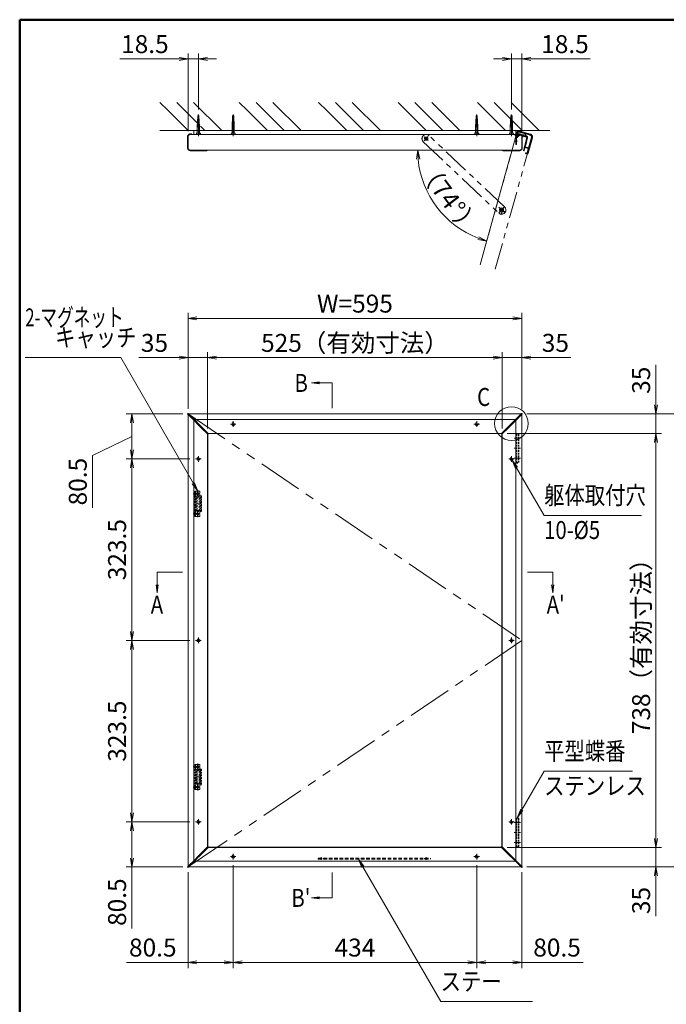
# Model space of a CAD drawing. Extents: x -6060 to -1850, y -4270 to -1290.
# Drawn here: x -5850 to -4698, y -3290 to -1535 of the extents above; entities that cross this region are included whole.
import ezdxf
from ezdxf.enums import TextEntityAlignment as Align

# ---------------------------------------------------------------- set-up
doc = ezdxf.new("R2010")
doc.units = 0
doc.header["$LTSCALE"] = 10
for name, pattern in [('CENTER2', [28.575, 19.05, -3.175, 3.175, -3.175]), ('DASHED2', [9.525, 6.35, -3.175]), ('PHANTOM2', [31.75, 15.875, -3.175, 3.175, -3.175, 3.175, -3.175])]:
    doc.linetypes.add(name, pattern=pattern)
doc.layers.get('0').update_dxf_attribs({"linetype": 'CONTINUOUS'})
for name, color, linetype, lineweight in [('AM_0', 7, 'CONTINUOUS', 20), ('AM_1', 41, 'CONTINUOUS', 50), ('AM_11', 3, 'PHANTOM2', 9), ('AM_2', 121, 'CONTINUOUS', 9), ('AM_3', 6, 'DASHED2', 9), ('AM_5', 3, 'CONTINUOUS', 9), ('AM_6', 2, 'CONTINUOUS', 9), ('AM_7', 4, 'CENTER2', 9), ('AM_8', 1, 'CONTINUOUS', 9)]:
    doc.layers.add(name, color=color, linetype=linetype, lineweight=lineweight)
doc.layers.add('AM_CL', color=1, linetype='CONTINUOUS', lineweight=9, plot=False)
doc.styles.get("Standard").update_dxf_attribs({"font": 'romans.shx', "width": 0.83, "bigfont": 'extfont.shx'})

# ---------------------------------------------------------------- blocks, each defined once
blk = doc.blocks.new('PS_A3')
at = {"layer": 'AM_1'}
for q in [(195, 123.5), (-195, -138.5)]:
    blk.add_line((-195, 123.5), q, dxfattribs=at)
blk = doc.blocks.new('_Open')
at = {"color": 0, "linetype": 'ByBlock', "lineweight": -2}
for p, q in [((-1, 0.17), (0, 0)), ((-1, -0.17), (0, 0)), ((0, 0), (-1, 0))]:
    blk.add_line(p, q, dxfattribs=at)
blk = doc.blocks.new('平型蝶番（RB3163_A）_PV\u300083')
at = {"layer": 'AM_CL', "ltscale": 0.2}
for p, q in [((4.4, 0), (-4.4, 0)), ((0, -4.4), (0, 4.4))]:
    blk.add_line(p, q, dxfattribs=at)
at = {"layer": 'AM_CL'}
for p, q in [((-2.4, 0), (-2.4, -16)), ((0.6, 2.3), (16.1, -2)), ((15.8, -2.7), (2.2, 1.1)), ((3.3, 0.7), (3.5, 1.5)), ((-1.6, -16), (-2.4, -16)), ((-1.6, -1), (-1.6, -16)), ((-1.6, -1.8), (-1.3, -1.4)), ((16.1, -2), (15.8, -2.7))]:
    blk.add_line(p, q, dxfattribs=at)
at = {"layer": 'AM_CL', "ltscale": 0.05}
for p, q in [((7.6, -0.4), (8.6, 0.1)), ((9.5, -3.1), (10.8, 1.6)), ((0.4, -10), (-4.4, -10)), ((-2.4, -8.3), (-1.6, -7.4)), ((-1.6, -12.6), (-2.4, -11.7)), ((11.9, -0.8), (12.6, -1.8))]:
    blk.add_line(p, q, dxfattribs=at)
at = {"layer": 'AM_CL'}
blk.add_circle((0, 0), 1.9, dxfattribs=at)
at = {"layer": 'AM_CL', "ltscale": 0.2}
blk.add_circle((0, 0), 1.5, dxfattribs=at)
at = {"layer": 'AM_CL'}
blk.add_arc((0, 0), 2.4, 228.1897, 180, dxfattribs=at)
blk = doc.blocks.new('扉枠（ZH1020_断面） AMCL')
at = {"layer": 'AM_CL'}
for p, q in [((-27.4, 0.9), (-27.4, -28.1)), ((-26.2, 0.9), (-26.2, -18.6)), ((-3.4, 4.9), (-23.4, 4.9)), ((-15.4, 3.7), (-23.4, 3.7)), ((-17.4, 0.6), (-15.4, 0.6)), ((-15.4, 3.7), (-15.4, 0.6)), ((-3.4, 3.7), (-14.2, 3.7)), ((-14.2, 3.7), (-14.2, 0.9)), ((-14.2, 0.9), (-7.9, 0.9)), ((-7.4, -0.1), (-7.4, 0.4)), ((-0.6, 0), (-0.6, 0.9)), ((0.6, 0), (0.6, 0.9)), ((-20.1, -9.3), (-20.4, -9.6)), ((-20.4, -18.6), (-20.4, -9.6)), ((-20.1, -9.3), (-20.1, -2.1)), ((-18.9, -26.1), (-18.9, -2.1)), ((-17.4, -0.6), (-11.9, -0.6)), ((-10.9, -0.6), (-7.9, -0.6)), ((-26.2, -18.6), (-20.4, -18.6)), ((-26.2, -20.1), (-26.2, -28.1)), ((-26.2, -20.1), (-20.1, -20.1)), ((-23.9, -28.9), (-25.4, -28.9)), ((-24.4, -30.1), (-25.4, -30.1)), ((-23.9, -28.9), (-23.9, -29.6)), ((-20.1, -20.1), (-20.1, -25.6)), ((-18.9, -26.1), (-19.6, -26.1))]:
    blk.add_line(p, q, dxfattribs=at)
for centre, radius, start, end in [((-23.4, 0.9), 4, 90, 180), ((-23.4, 0.9), 2.8, 90, 180), ((-17.4, -2.1), 2.7, 90, 180), ((-7.9, 0.4), 0.5, 0, 90), ((-3.4, 0.9), 4, 0, 90), ((-3.4, 0.9), 2.8, 0, 90), ((-17.4, -2.1), 1.5, 90, 180), ((-11.4, -0.8), 0.5, 23.5782, 156.4218), ((-7.9, -0.1), 0.5, 270, 0), ((0, 0), 0.6, 180, 0), ((-25.4, -28.1), 2, 180, 270), ((-25.4, -28.1), 0.8, 180, 270), ((-24.4, -29.6), 0.5, 270, 0), ((-19.6, -25.6), 0.5, 180, 270)]:
    blk.add_arc(centre, radius, start, end, dxfattribs=at)
blk = doc.blocks.new('ﾏｸﾞﾈｯﾄｷｬｯﾁ（RB3161_A）_FV')
at = {"layer": 'AM_3', "ltscale": 0.05}
for p, q in [((0, -45), (0, 0)), ((8.5, 0), (0, 0)), ((1.5, -8.5), (1.5, 0)), ((1.5, -2.5), (0, -2.5)), ((1.5, -6.5), (0, -6.5)), ((0, -8.5), (12, -8.5)), ((1.5, -10), (10.5, -10)), ((1.5, -35), (1.5, -10)), ((2.3, -10.5), (4.25, -10.5)), ((2.3, -34.5), (2.3, -10.5)), ((4.25, -10.5), (4.25, -34.5)), ((4.25, -10.75), (7.75, -10.75)), ((7.75, -34.5), (7.75, -10.5)), ((7.75, -10.5), (9.7, -10.5)), ((9, -8.5), (9, -0.5)), ((9.7, -10.5), (9.7, -34.5)), ((10.5, -10), (10.5, -35)), ((12, -8.5), (12, -36.5)), ((1.5, -18), (2.3, -18)), ((1.5, -19.75), (2.3, -19.75)), ((1.5, -25.25), (2.3, -25.25)), ((1.5, -27), (2.3, -27)), ((10.5, -35), (1.5, -35)), ((4.25, -34.5), (2.3, -34.5)), ((4.25, -34.25), (7.75, -34.25)), ((9.7, -34.5), (7.75, -34.5)), ((9.7, -18), (10.5, -18)), ((9.7, -19.75), (10.5, -19.75)), ((9.7, -25.25), (10.5, -25.25)), ((9.7, -27), (10.5, -27)), ((12, -36.5), (0, -36.5)), ((1.5, -38.5), (0, -38.5)), ((1.5, -42.5), (0, -42.5)), ((0, -45), (8.5, -45)), ((1.5, -45), (1.5, -36.5)), ((9, -44.5), (9, -36.5))]:
    blk.add_line(p, q, dxfattribs=at)
for centre in [(5, -4.5), (5, -4.5), (5, -40.5)]:
    blk.add_circle(centre, 2, dxfattribs=at)
for centre, start, end in [((8.5, -0.5), 0, 90), ((8.5, -44.5), 270, 0)]:
    blk.add_arc(centre, 0.5, start, end, dxfattribs=at)
at = {"layer": 'AM_7', "linetype": 'CENTER2', "ltscale": 0.015}
for p, q in [((1, -4.5), (9, -4.5)), ((5, -8.5), (5, -0.5)), ((1, -40.5), (9, -40.5)), ((5, -44.5), (5, -36.5))]:
    blk.add_line(p, q, dxfattribs=at)
blk = doc.blocks.new('ｽﾃｰ（RB3166_A）L200')
at = {"layer": 'AM_3', "color": 5, "ltscale": 0.1}
for p, q in [((-200, 2), (0, 2)), ((-200, 0), (-200, 2)), ((-200, 0), (0, 0)), ((-198, 0), (-198, 2)), ((-191, 0), (-191, 2)), ((-10.25, 0), (-10.25, 2)), ((-4.75, 0), (-4.75, 2)), ((0, 0), (0, 2))]:
    blk.add_line(p, q, dxfattribs=at)
at = {"layer": 'AM_7', "linetype": 'CENTER2', "ltscale": 0.01}
for p, q in [((-194.5, 3.5), (-194.5, -1.5)), ((-7.5, 3.5), (-7.5, -1.5))]:
    blk.add_line(p, q, dxfattribs=at)

msp = doc.modelspace()

# ---------------------------------------------------------------- linework, layer by layer
at = {"layer": 'AM_0', "linetype": 'Continuous'}
for p, q in [((-5533.6, -1726.6), (-5532.6, -1706.8)), ((-5533.2, -1719.3), (-5529.9, -1718.6)), ((-5533.1, -1717.5), (-5530, -1716.8)), ((-5533, -1715.7), (-5530.1, -1715)), ((-5532.9, -1713.9), (-5530.1, -1713.3)), ((-5532.8, -1712), (-5530.2, -1711.5)), ((-5532.7, -1708.4), (-5530.4, -1707.9)), ((-5532.7, -1710.2), (-5530.3, -1709.7)), ((-5532.6, -1706.8), (-5531.5, -1705)), ((-5530.5, -1706.8), (-5531.5, -1705)), ((-5529.5, -1725.7), (-5530.5, -1706.8)), ((-4975.6, -1726.6), (-4974.6, -1706.8)), ((-4975.2, -1719.3), (-4971.9, -1718.6)), ((-4975.1, -1717.5), (-4972, -1716.8)), ((-4975, -1715.7), (-4972.1, -1715)), ((-4974.9, -1713.9), (-4972.1, -1713.3)), ((-4974.8, -1712), (-4972.2, -1711.5)), ((-4974.7, -1708.4), (-4972.4, -1707.9)), ((-4974.7, -1710.2), (-4972.3, -1709.7)), ((-4974.6, -1706.8), (-4973.5, -1705)), ((-4972.5, -1706.8), (-4973.5, -1705)), ((-4971.5, -1725.7), (-4972.5, -1706.8)), ((-5533.6, -1726.6), (-5529.5, -1725.7)), ((-5533.6, -1732.5), (-5533.6, -1726.6)), ((-5533.5, -1724.8), (-5529.6, -1723.9)), ((-5533.4, -1723), (-5529.7, -1722.2)), ((-5533.3, -1721.1), (-5529.8, -1720.4)), ((-5529.5, -1732.5), (-5529.5, -1725.7)), ((-4975.6, -1726.6), (-4971.5, -1725.7)), ((-4975.6, -1732.5), (-4975.6, -1726.6)), ((-4975.5, -1724.8), (-4971.6, -1723.9)), ((-4975.4, -1723), (-4971.7, -1722.2)), ((-4975.3, -1721.1), (-4971.8, -1720.4)), ((-4971.5, -1732.5), (-4971.5, -1725.7))]:
    msp.add_line(p, q, dxfattribs=at)
at = {"layer": 'AM_0', "color": 40, "linetype": 'Continuous'}
for p, q in [((-5471.6, -1726.6), (-5470.6, -1706.8)), ((-5471.2, -1719.3), (-5467.9, -1718.6)), ((-5471.1, -1717.5), (-5468, -1716.8)), ((-5471, -1715.7), (-5468.1, -1715)), ((-5470.9, -1713.9), (-5468.1, -1713.3)), ((-5470.8, -1712), (-5468.2, -1711.5)), ((-5470.7, -1708.4), (-5468.4, -1707.9)), ((-5470.7, -1710.2), (-5468.3, -1709.7)), ((-5470.6, -1706.8), (-5469.5, -1705)), ((-5468.5, -1706.8), (-5469.5, -1705)), ((-5467.5, -1725.7), (-5468.5, -1706.8)), ((-5037.6, -1726.6), (-5036.6, -1706.8)), ((-5037.2, -1719.3), (-5033.9, -1718.6)), ((-5037.1, -1717.5), (-5034, -1716.8)), ((-5037, -1715.7), (-5034.1, -1715)), ((-5036.9, -1713.9), (-5034.1, -1713.3)), ((-5036.8, -1712), (-5034.2, -1711.5)), ((-5036.7, -1708.4), (-5034.4, -1707.9)), ((-5036.7, -1710.2), (-5034.3, -1709.7)), ((-5036.6, -1706.8), (-5035.5, -1705)), ((-5034.5, -1706.8), (-5035.5, -1705)), ((-5033.5, -1725.7), (-5034.5, -1706.8)), ((-5471.6, -1726.6), (-5467.5, -1725.7)), ((-5471.6, -1732.5), (-5471.6, -1726.6)), ((-5471.5, -1724.8), (-5467.6, -1723.9)), ((-5471.4, -1723), (-5467.7, -1722.2)), ((-5471.3, -1721.1), (-5467.8, -1720.4)), ((-5467.5, -1732.5), (-5467.5, -1725.7)), ((-5037.6, -1726.6), (-5033.5, -1725.7)), ((-5037.6, -1732.5), (-5037.6, -1726.6)), ((-5037.5, -1724.8), (-5033.6, -1723.9)), ((-5037.4, -1723), (-5033.7, -1722.2)), ((-5037.3, -1721.1), (-5033.8, -1720.4)), ((-5033.5, -1732.5), (-5033.5, -1725.7))]:
    msp.add_line(p, q, dxfattribs=at)
at = {"layer": 'AM_0'}
for p, q in [((-4965.5, -1732.5), (-5539.5, -1732.5)), ((-5539.5, -1739.5), (-5539.5, -1732.5)), ((-4965.5, -1739.5), (-4965.5, -1732.5)), ((-5550, -1743.5), (-5550, -1763.5)), ((-5546, -1739.5), (-4959, -1739.5)), ((-5545.1, -1739.5), (-5546, -1739.5)), ((-4959.9, -1739.5), (-4959, -1739.5)), ((-4955, -1743.5), (-4955, -1763.5)), ((-5546, -1767.5), (-5517, -1767.5)), ((-5517, -1767.5), (-4959, -1767.5)), ((-5550, -2238.6), (-5550, -3044.5)), ((-5549, -2237.5), (-4956.1, -2237.5)), ((-4955, -2238.6), (-4955, -3044.5)), ((-5515, -2273.6), (-5515, -3009.5)), ((-5514, -2272.5), (-4991.1, -2272.5)), ((-4990, -2273.6), (-4990, -3009.5)), ((-5514, -3010.5), (-4991.1, -3010.5)), ((-5549, -3045.5), (-4956.1, -3045.5))]:
    msp.add_line(p, q, dxfattribs=at)
at = {"layer": 'AM_0', "color": 2}
for p, q in [((-5550.7, -1763.5), (-5550.7, -1743.5)), ((-5544.4, -1738.5), (-5545.5, -1738.5)), ((-5543.5, -1739.3), (-5543.5, -1739.5)), ((-4961.6, -1739.3), (-4961.6, -1739.5)), ((-4960.7, -1738.5), (-4959.5, -1738.5)), ((-4954.3, -1763.5), (-4954.3, -1743.5)), ((-5545.5, -1768.5), (-5517, -1768.5)), ((-4959.5, -1768.5), (-4988, -1768.5)), ((-5544.6, -2244.1), (-5525.1, -2263.6)), ((-5543.5, -2243), (-5524, -2262.5)), ((-4961.6, -2243), (-4981.1, -2262.5)), ((-4960.5, -2244.1), (-4980, -2263.6)), ((-5525.1, -2263.6), (-5515.1, -2273.5)), ((-5524, -2262.5), (-5514, -2272.5)), ((-4981.1, -2262.5), (-4991, -2272.5)), ((-4980, -2263.6), (-4990, -2273.5)), ((-5525.1, -3019.5), (-5515.1, -3009.5)), ((-5524, -3020.5), (-5514, -3010.6)), ((-4981.1, -3020.5), (-4991, -3010.6)), ((-4980, -3019.5), (-4990, -3009.5)), ((-5544.6, -3039), (-5525.1, -3019.5)), ((-5543.5, -3040), (-5524, -3020.5)), ((-4961.6, -3040), (-4981.1, -3020.5)), ((-4960.5, -3039), (-4980, -3019.5))]:
    msp.add_line(p, q, dxfattribs=at)
at = {"layer": 'AM_0'}
for centre, start, end in [((-5546, -1743.5), 90, 180), ((-4959, -1743.5), 0, 90), ((-5546, -1763.5), 180, 270), ((-4959, -1763.5), 270, 0)]:
    msp.add_arc(centre, 4, start, end, dxfattribs=at)
at = {"layer": 'AM_0', "color": 2}
for centre, radius, start, end in [((-5544.5, -1739.3), 1.03, 359.9208, 13.9139), ((-4960.5, -1739.3), 1.03, 166.0861, 180.0792), ((-5550, -2237.6), 0.75, 135, 225), ((-5550, -2237.6), 0.75, 45, 135), ((-4955.1, -2237.6), 0.75, 45, 135), ((-4955.1, -2237.6), 0.75, 315, 45), ((-5514.6, -2273), 0.75, 225, 315), ((-5514.6, -2273), 0.75, 315, 45), ((-4990.5, -2273), 0.75, 135, 225), ((-4990.5, -2273), 0.75, 225, 315), ((-5514.6, -3010), 0.75, 45, 135), ((-5514.6, -3010), 0.75, 315, 45), ((-4990.5, -3010), 0.75, 135, 225), ((-4990.5, -3010), 0.75, 45, 135), ((-5550, -3045.5), 0.75, 135, 225), ((-5550, -3045.5), 0.75, 225, 315), ((-4955.1, -3045.5), 0.75, 225, 315), ((-4955.1, -3045.5), 0.75, 315, 45)]:
    msp.add_arc(centre, radius, start, end, dxfattribs=at)
for points, knots in [([(-5550.7, -1743.5), (-5550.7, -1743.5), (-5550.7, -1743.3), (-5550.7, -1743.1), (-5550.7, -1742.7), (-5550.6, -1742.3), (-5550.5, -1742), (-5550.4, -1741.7), (-5550.2, -1741.4), (-5550, -1741), (-5549.8, -1740.7), (-5549.6, -1740.4), (-5549.3, -1740.1), (-5549.1, -1739.8), (-5548.7, -1739.6), (-5548.4, -1739.3), (-5548, -1739.1), (-5547.7, -1739), (-5547.3, -1738.8), (-5546.8, -1738.7), (-5546.4, -1738.6), (-5546, -1738.5), (-5545.7, -1738.5), (-5545.6, -1738.5), (-5545.6, -1738.5)], [0, 0, 0, 0, 0.006635, 0.049734, 0.089332, 0.126489, 0.166322, 0.202993, 0.245381, 0.288771, 0.333519, 0.37985, 0.427933, 0.47785, 0.529583, 0.583507, 0.639534, 0.696809, 0.75541, 0.815337, 0.87683, 0.937121, 0.997499, 1, 1, 1, 1]), ([(-5543.5, -1739), (-5543.6, -1738.9), (-5543.6, -1738.9), (-5543.7, -1738.7), (-5543.8, -1738.7), (-5544, -1738.6), (-5544.2, -1738.5), (-5544.4, -1738.5)], [0, 0, 0, 0, 0.25, 0.25, 0.5, 0.5, 1, 1, 1, 1]), ([(-4961.5, -1739), (-4961.5, -1738.9), (-4961.5, -1738.9), (-4961.3, -1738.7), (-4961.3, -1738.7), (-4961, -1738.6), (-4960.9, -1738.5), (-4960.7, -1738.5)], [0, 0, 0, 0, 0.25, 0.25, 0.5, 0.5, 1, 1, 1, 1]), ([(-4954.3, -1743.5), (-4954.3, -1743.5), (-4954.3, -1743.3), (-4954.3, -1743.1), (-4954.4, -1742.7), (-4954.5, -1742.3), (-4954.6, -1742), (-4954.7, -1741.7), (-4954.8, -1741.4), (-4955, -1741), (-4955.2, -1740.7), (-4955.5, -1740.4), (-4955.7, -1740.1), (-4956, -1739.8), (-4956.3, -1739.6), (-4956.7, -1739.3), (-4957, -1739.1), (-4957.4, -1739), (-4957.8, -1738.8), (-4958.2, -1738.7), (-4958.6, -1738.6), (-4959.1, -1738.5), (-4959.4, -1738.5), (-4959.5, -1738.5), (-4959.5, -1738.5)], [0, 0, 0, 0, 0.006635, 0.049734, 0.089332, 0.126489, 0.166322, 0.202993, 0.245381, 0.288771, 0.333519, 0.37985, 0.427933, 0.47785, 0.529583, 0.583507, 0.639534, 0.696809, 0.75541, 0.815337, 0.87683, 0.937121, 0.997499, 1, 1, 1, 1]), ([(-5545.6, -1768.5), (-5545.7, -1768.5), (-5545.8, -1768.5), (-5546.1, -1768.5), (-5546.5, -1768.4), (-5546.9, -1768.3), (-5547.3, -1768.2), (-5547.7, -1768.1), (-5548.1, -1767.9), (-5548.5, -1767.6), (-5548.9, -1767.4), (-5549.2, -1767.1), (-5549.5, -1766.8), (-5549.7, -1766.5), (-5550, -1766.1), (-5550.2, -1765.8), (-5550.4, -1765.4), (-5550.5, -1765.1), (-5550.6, -1764.7), (-5550.7, -1764.4), (-5550.7, -1764.1), (-5550.7, -1763.8), (-5550.7, -1763.6), (-5550.7, -1763.5)], [0, 0, 0, 0, 0.016401, 0.074787, 0.130852, 0.186284, 0.244897, 0.307521, 0.368222, 0.426981, 0.483962, 0.539392, 0.593534, 0.640484, 0.690824, 0.73923, 0.785641, 0.830347, 0.867671, 0.903616, 0.940018, 0.979627, 1, 1, 1, 1]), ([(-5514.6, -1767.5), (-5514.7, -1767.5), (-5514.7, -1767.6), (-5514.9, -1767.8), (-5515.2, -1768), (-5515.4, -1768.1), (-5515.7, -1768.3), (-5516.1, -1768.4), (-5516.4, -1768.5), (-5516.7, -1768.5), (-5516.9, -1768.5), (-5517, -1768.5), (-5517, -1768.5)], [0.4186277, 0.4186277, 0.4186277, 0.4186277, 0.4297873, 0.49331, 0.5597122, 0.6299644, 0.7036306, 0.7786676, 0.855354, 0.9212706, 0.9879141, 1, 1, 1, 1]), ([(-4990.4, -1767.5), (-4990.4, -1767.5), (-4990.3, -1767.6), (-4990.1, -1767.8), (-4989.9, -1768), (-4989.6, -1768.1), (-4989.3, -1768.3), (-4989, -1768.4), (-4988.7, -1768.5), (-4988.4, -1768.5), (-4988.2, -1768.5), (-4988.1, -1768.5), (-4988, -1768.5)], [0.4186277, 0.4186277, 0.4186277, 0.4186277, 0.4297873, 0.49331, 0.5597122, 0.6299644, 0.7036306, 0.7786676, 0.855354, 0.9212706, 0.9879141, 1, 1, 1, 1]), ([(-4959.4, -1768.5), (-4959.4, -1768.5), (-4959.2, -1768.5), (-4958.9, -1768.5), (-4958.5, -1768.4), (-4958.1, -1768.3), (-4957.7, -1768.2), (-4957.3, -1768.1), (-4956.9, -1767.9), (-4956.6, -1767.6), (-4956.2, -1767.4), (-4955.9, -1767.1), (-4955.6, -1766.8), (-4955.3, -1766.5), (-4955.1, -1766.1), (-4954.9, -1765.8), (-4954.7, -1765.4), (-4954.6, -1765.1), (-4954.5, -1764.7), (-4954.4, -1764.4), (-4954.3, -1764.1), (-4954.3, -1763.8), (-4954.3, -1763.6), (-4954.3, -1763.5)], [0, 0, 0, 0, 0.016401, 0.074787, 0.130852, 0.186284, 0.244897, 0.307521, 0.368222, 0.426981, 0.483962, 0.539392, 0.593534, 0.640484, 0.690824, 0.73923, 0.785641, 0.830347, 0.867671, 0.903616, 0.940018, 0.979627, 1, 1, 1, 1]), ([(-5544.6, -2244.1), (-5544.9, -2243.7), (-5545.3, -2243.3), (-5545.8, -2242.8), (-5546.1, -2242.5), (-5546.2, -2242.4), (-5546.7, -2241.9), (-5547, -2241.6), (-5547.5, -2241.2), (-5547.6, -2241), (-5547.9, -2240.7), (-5548.1, -2240.6), (-5548.5, -2240.1), (-5548.8, -2239.8), (-5549.2, -2239.4), (-5549.3, -2239.3), (-5549.5, -2239.1), (-5549.7, -2238.9), (-5550, -2238.6), (-5550.2, -2238.4), (-5550.4, -2238.2), (-5550.4, -2238.2), (-5550.5, -2238.1), (-5550.5, -2238.1), (-5550.5, -2238.1)], [0, 0, 0, 0, 0.125, 0.1875, 0.1875, 0.25, 0.25, 0.375, 0.375, 0.4375, 0.4375, 0.5, 0.5, 0.625, 0.625, 0.6875, 0.6875, 0.75, 0.75, 0.875, 0.875, 0.9375, 0.9375, 1, 1, 1, 1]), ([(-5549.5, -2237), (-5549.5, -2237), (-5549.4, -2237), (-5549.4, -2237.1), (-5549.3, -2237.2), (-5549.1, -2237.4), (-5548.9, -2237.6), (-5548.6, -2237.9), (-5548.5, -2238), (-5548.2, -2238.2), (-5548.1, -2238.4), (-5547.7, -2238.8), (-5547.4, -2239), (-5546.9, -2239.6), (-5546.6, -2239.9), (-5546, -2240.5), (-5545.7, -2240.8), (-5545.2, -2241.3), (-5545, -2241.4), (-5544.7, -2241.8), (-5544.3, -2242.2), (-5543.8, -2242.7), (-5543.5, -2243)], [0, 0, 0, 0, 0.0625, 0.0625, 0.125, 0.125, 0.25, 0.25, 0.3125, 0.3125, 0.375, 0.375, 0.5, 0.5, 0.625, 0.625, 0.75, 0.75, 0.8125, 0.8125, 0.875, 1, 1, 1, 1]), ([(-4955.6, -2237), (-4955.6, -2237), (-4955.6, -2237), (-4955.7, -2237.1), (-4955.7, -2237.2), (-4955.9, -2237.4), (-4956.1, -2237.6), (-4956.5, -2237.9), (-4956.6, -2238), (-4956.8, -2238.2), (-4956.9, -2238.4), (-4957.3, -2238.8), (-4957.6, -2239), (-4958.2, -2239.6), (-4958.5, -2239.9), (-4959.1, -2240.5), (-4959.4, -2240.8), (-4959.9, -2241.3), (-4960, -2241.4), (-4960.3, -2241.8), (-4960.8, -2242.2), (-4961.3, -2242.7), (-4961.6, -2243)], [0, 0, 0, 0, 0.0625, 0.0625, 0.125, 0.125, 0.25, 0.25, 0.3125, 0.3125, 0.375, 0.375, 0.5, 0.5, 0.625, 0.625, 0.75, 0.75, 0.8125, 0.8125, 0.875, 1, 1, 1, 1]), ([(-4960.5, -2244.1), (-4960.2, -2243.7), (-4959.7, -2243.3), (-4959.3, -2242.8), (-4959, -2242.5), (-4958.8, -2242.4), (-4958.4, -2241.9), (-4958.1, -2241.6), (-4957.6, -2241.2), (-4957.5, -2241), (-4957.2, -2240.7), (-4957, -2240.6), (-4956.6, -2240.1), (-4956.3, -2239.8), (-4955.9, -2239.4), (-4955.8, -2239.3), (-4955.5, -2239.1), (-4955.4, -2238.9), (-4955.1, -2238.6), (-4954.9, -2238.4), (-4954.7, -2238.2), (-4954.6, -2238.2), (-4954.6, -2238.1), (-4954.5, -2238.1), (-4954.5, -2238.1)], [0, 0, 0, 0, 0.125, 0.1875, 0.1875, 0.25, 0.25, 0.375, 0.375, 0.4375, 0.4375, 0.5, 0.5, 0.625, 0.625, 0.6875, 0.6875, 0.75, 0.75, 0.875, 0.875, 0.9375, 0.9375, 1, 1, 1, 1]), ([(-5544.6, -3039), (-5544.9, -3039.3), (-5545.3, -3039.8), (-5545.8, -3040.2), (-5546.1, -3040.5), (-5546.2, -3040.7), (-5546.7, -3041.1), (-5547, -3041.4), (-5547.5, -3041.9), (-5547.6, -3042), (-5547.9, -3042.3), (-5548.1, -3042.5), (-5548.5, -3042.9), (-5548.8, -3043.2), (-5549.2, -3043.6), (-5549.3, -3043.7), (-5549.5, -3044), (-5549.7, -3044.1), (-5550, -3044.4), (-5550.2, -3044.6), (-5550.4, -3044.8), (-5550.4, -3044.9), (-5550.5, -3044.9), (-5550.5, -3045), (-5550.5, -3045)], [0, 0, 0, 0, 0.125, 0.1875, 0.1875, 0.25, 0.25, 0.375, 0.375, 0.4375, 0.4375, 0.5, 0.5, 0.625, 0.625, 0.6875, 0.6875, 0.75, 0.75, 0.875, 0.875, 0.9375, 0.9375, 1, 1, 1, 1]), ([(-5549.5, -3046), (-5549.5, -3046), (-5549.4, -3046), (-5549.4, -3045.9), (-5549.3, -3045.9), (-5549.1, -3045.7), (-5548.9, -3045.5), (-5548.6, -3045.2), (-5548.5, -3045), (-5548.2, -3044.8), (-5548.1, -3044.7), (-5547.7, -3044.3), (-5547.4, -3044), (-5546.9, -3043.4), (-5546.6, -3043.1), (-5546, -3042.5), (-5545.7, -3042.2), (-5545.2, -3041.7), (-5545, -3041.6), (-5544.7, -3041.3), (-5544.3, -3040.8), (-5543.8, -3040.4), (-5543.5, -3040)], [0, 0, 0, 0, 0.0625, 0.0625, 0.125, 0.125, 0.25, 0.25, 0.3125, 0.3125, 0.375, 0.375, 0.5, 0.5, 0.625, 0.625, 0.75, 0.75, 0.8125, 0.8125, 0.875, 1, 1, 1, 1]), ([(-4955.6, -3046), (-4955.6, -3046), (-4955.6, -3046), (-4955.7, -3045.9), (-4955.7, -3045.9), (-4955.9, -3045.7), (-4956.1, -3045.5), (-4956.5, -3045.2), (-4956.6, -3045), (-4956.8, -3044.8), (-4956.9, -3044.7), (-4957.3, -3044.3), (-4957.6, -3044), (-4958.2, -3043.4), (-4958.5, -3043.1), (-4959.1, -3042.5), (-4959.4, -3042.2), (-4959.9, -3041.7), (-4960, -3041.6), (-4960.3, -3041.3), (-4960.8, -3040.8), (-4961.3, -3040.4), (-4961.6, -3040)], [0, 0, 0, 0, 0.0625, 0.0625, 0.125, 0.125, 0.25, 0.25, 0.3125, 0.3125, 0.375, 0.375, 0.5, 0.5, 0.625, 0.625, 0.75, 0.75, 0.8125, 0.8125, 0.875, 1, 1, 1, 1]), ([(-4960.5, -3039), (-4960.2, -3039.3), (-4959.7, -3039.8), (-4959.3, -3040.2), (-4959, -3040.5), (-4958.8, -3040.7), (-4958.4, -3041.1), (-4958.1, -3041.4), (-4957.6, -3041.9), (-4957.5, -3042), (-4957.2, -3042.3), (-4957, -3042.5), (-4956.6, -3042.9), (-4956.3, -3043.2), (-4955.9, -3043.6), (-4955.8, -3043.7), (-4955.5, -3044), (-4955.4, -3044.1), (-4955.1, -3044.4), (-4954.9, -3044.6), (-4954.7, -3044.8), (-4954.6, -3044.9), (-4954.6, -3044.9), (-4954.5, -3045), (-4954.5, -3045)], [0, 0, 0, 0, 0.125, 0.1875, 0.1875, 0.25, 0.25, 0.375, 0.375, 0.4375, 0.4375, 0.5, 0.5, 0.625, 0.625, 0.6875, 0.6875, 0.75, 0.75, 0.875, 0.875, 0.9375, 0.9375, 1, 1, 1, 1])]:
    msp.add_open_spline(points, degree=3, knots=knots, dxfattribs=at)
at = {"layer": 'AM_11', "ltscale": 0.3}
for p, q in [((-5029.5, -1972.2), (-4963.9, -1737.1)), ((-4965.3, -1738.4), (-4965, -1737.3)), ((-4964.1, -1738), (-4963.9, -1737.1)), ((-4959, -1734.4), (-4939.7, -1739.7)), ((-4939.5, -1739), (-4958.8, -1733.7)), ((-5130.7, -1752.5), (-4996.3, -1879.6)), ((-5121.9, -1750.5), (-5129.2, -1743.6)), ((-5129, -1750.7), (-5122.1, -1743.4)), ((-4986, -1868.7), (-5120.4, -1741.6)), ((-5002.6, -1979.8), (-4936.9, -1744.7)), ((-4964.8, -1739.5), (-4964.6, -1739.6)), ((-4936.1, -1745.4), (-4943.7, -1772.9)), ((-4986.1, -1879), (-4996.2, -1869.4)), ((-4996, -1879.2), (-4986.3, -1869.1))]:
    msp.add_line(p, q, dxfattribs=at)
at = {"layer": 'AM_11', "ltscale": 0.5}
for p, q in [((-5550, -2237.5), (-4955, -2641.5)), ((-4955, -2641.5), (-5550, -3045.5))]:
    msp.add_line(p, q, dxfattribs=at)
at = {"layer": 'AM_11', "ltscale": 0.3}
for centre, radius in [((-5125.5, -1747), 2.75), ((-4991.1, -1874.2), 3.5)]:
    msp.add_circle(centre, radius, dxfattribs=at)
for centre, radius, start, end in [((-4960, -1738.2), 4, 74.3992, 164.3992), ((-5125.5, -1747), 7.5, 46.5868, 226.5868), ((-4964.5, -1738.5), 1.03, 240.4853, 254.4784), ((-4940.8, -1743.6), 4, 344.3992, 74.3992), ((-4991.1, -1874.2), 7.5, 226.5868, 46.5868)]:
    msp.add_arc(centre, radius, start, end, dxfattribs=at)
for points, knots in [([(-4958.8, -1733.7), (-4958.8, -1733.7), (-4958.9, -1733.6), (-4959.2, -1733.6), (-4959.6, -1733.5), (-4959.9, -1733.5), (-4960.3, -1733.5), (-4960.6, -1733.5), (-4961, -1733.6), (-4961.4, -1733.7), (-4961.7, -1733.8), (-4962.1, -1733.9), (-4962.4, -1734.1), (-4962.8, -1734.3), (-4963.1, -1734.5), (-4963.4, -1734.8), (-4963.7, -1735.1), (-4964, -1735.4), (-4964.2, -1735.8), (-4964.5, -1736.1), (-4964.7, -1736.5), (-4964.8, -1736.9), (-4964.9, -1737.2), (-4965, -1737.3), (-4965, -1737.3)], [0, 0, 0, 0, 0.006635, 0.049734, 0.089332, 0.126489, 0.166322, 0.202993, 0.245381, 0.288771, 0.333519, 0.37985, 0.427933, 0.47785, 0.529583, 0.583507, 0.639534, 0.696809, 0.75541, 0.815337, 0.87683, 0.937121, 0.997499, 1, 1, 1, 1]), ([(-4965, -1739.4), (-4965.1, -1739.4), (-4965.2, -1739.3), (-4965.3, -1739.1), (-4965.3, -1739.1), (-4965.3, -1738.8), (-4965.3, -1738.6), (-4965.3, -1738.4)], [0, 0, 0, 0, 0.25, 0.25, 0.5, 0.5, 1, 1, 1, 1]), ([(-4936.1, -1745.3), (-4936.1, -1745.3), (-4936, -1745.1), (-4936, -1744.8), (-4935.9, -1744.4), (-4935.9, -1744), (-4935.9, -1743.6), (-4935.9, -1743.2), (-4936, -1742.7), (-4936.1, -1742.3), (-4936.3, -1741.9), (-4936.5, -1741.5), (-4936.7, -1741.1), (-4936.9, -1740.8), (-4937.2, -1740.5), (-4937.5, -1740.2), (-4937.8, -1739.9), (-4938.1, -1739.7), (-4938.4, -1739.5), (-4938.7, -1739.4), (-4939, -1739.2), (-4939.3, -1739.1), (-4939.4, -1739.1), (-4939.5, -1739)], [0, 0, 0, 0, 0.016401, 0.074787, 0.130852, 0.186284, 0.244897, 0.307521, 0.368222, 0.426981, 0.483962, 0.539392, 0.593534, 0.640484, 0.690824, 0.73923, 0.785641, 0.830347, 0.867671, 0.903616, 0.940018, 0.979627, 1, 1, 1, 1]), ([(-4945.4, -1774.9), (-4945.3, -1774.9), (-4945.2, -1774.8), (-4945, -1774.7), (-4944.8, -1774.5), (-4944.6, -1774.3), (-4944.3, -1774), (-4944.1, -1773.8), (-4944, -1773.5), (-4943.9, -1773.2), (-4943.8, -1773), (-4943.8, -1772.9), (-4943.7, -1772.9)], [0.4186277, 0.4186277, 0.4186277, 0.4186277, 0.4297873, 0.49331, 0.5597122, 0.6299644, 0.7036306, 0.7786676, 0.855354, 0.9212706, 0.9879141, 1, 1, 1, 1])]:
    msp.add_open_spline(points, degree=3, knots=knots, dxfattribs=at)
at = {"layer": 'AM_2'}
for p, q in [((-4905, -1732.5), (-5600, -1732.5)), ((-5293.2, -2227.5), (-5293.2, -2182.5)), ((-5560, -2519.9), (-5605, -2519.9)), ((-4945, -2519.9), (-4900, -2519.9)), ((-5293.2, -3055.5), (-5293.2, -3100.5))]:
    msp.add_line(p, q, dxfattribs=at)
msp.add_circle((-4973.5, -2255), 30, dxfattribs=at)
at = {"layer": 'AM_3', "ltscale": 0.5}
for p, q in [((-5533.1, -1726.5), (-5532.1, -1705.9)), ((-5529.9, -1725.8), (-5531, -1705.9)), ((-4975.1, -1726.5), (-4974.1, -1705.9)), ((-4971.9, -1725.8), (-4973, -1705.9)), ((-4990.5, -2273), (-4965.5, -2248))]:
    msp.add_line(p, q, dxfattribs=at)
at = {"layer": 'AM_3', "color": 40, "ltscale": 0.5}
for p, q in [((-5471.1, -1726.5), (-5470.1, -1705.9)), ((-5467.9, -1725.8), (-5469, -1705.9)), ((-5037.1, -1726.5), (-5036.1, -1705.9)), ((-5033.9, -1725.8), (-5035, -1705.9))]:
    msp.add_line(p, q, dxfattribs=at)
at = {"layer": 'AM_3', "ltscale": 0.05}
for p, q in [((-4965.4, -2324.5), (-4965.4, -2273.5)), ((-4960.6, -2273.5), (-4965.4, -2273.5)), ((-4964.6, -2324.5), (-4964.6, -2273.5)), ((-4961.4, -2324.5), (-4961.4, -2273.5)), ((-4960.6, -2324.5), (-4960.6, -2273.5)), ((-4965.4, -2324.5), (-4960.6, -2324.5)), ((-4965.4, -3009.5), (-4965.4, -2958.5)), ((-4960.6, -2958.5), (-4965.4, -2958.5)), ((-4964.6, -3009.5), (-4964.6, -2958.5)), ((-4961.4, -3009.5), (-4961.4, -2958.5)), ((-4960.6, -3009.5), (-4960.6, -2958.5)), ((-4965.4, -3009.5), (-4960.6, -3009.5))]:
    msp.add_line(p, q, dxfattribs=at)
at = {"layer": 'AM_3', "ltscale": 0.1}
for p, q in [((-4965.4, -2279.4), (-4964.6, -2278.5)), ((-4960.6, -2279.4), (-4961.4, -2278.5)), ((-4964.6, -2283.7), (-4965.4, -2282.8)), ((-4961.4, -2283.7), (-4960.6, -2282.8)), ((-4965.4, -2315.2), (-4964.6, -2314.3)), ((-4960.6, -2315.2), (-4961.4, -2314.3)), ((-4964.6, -2319.5), (-4965.4, -2318.6)), ((-4961.4, -2319.5), (-4960.6, -2318.6)), ((-4965.4, -2964.4), (-4964.6, -2963.5)), ((-4960.6, -2964.4), (-4961.4, -2963.5)), ((-4964.6, -2968.7), (-4965.4, -2967.8)), ((-4961.4, -2968.7), (-4960.6, -2967.8)), ((-4965.4, -3000.2), (-4964.6, -2999.3)), ((-4960.6, -3000.2), (-4961.4, -2999.3)), ((-4964.6, -3004.5), (-4965.4, -3003.6)), ((-4961.4, -3004.5), (-4960.6, -3003.6))]:
    msp.add_line(p, q, dxfattribs=at)
at = {"layer": 'AM_3', "ltscale": 0.05}
for centre in [(-5469.5, -2256), (-5035.5, -2256), (-5531.5, -2318), (-4973.5, -2318), (-5531.5, -2641.5), (-4973.5, -2641.5), (-5531.5, -2965), (-4973.5, -2965), (-5469.5, -3027), (-5035.5, -3027)]:
    msp.add_circle(centre, 2.5, dxfattribs=at)
for centre, start, end in [((-4963, -2274.9), 35.2022, 144.7978), ((-4963, -2323.2), 215.2022, 324.7978), ((-4963, -2959.9), 35.2022, 144.7978), ((-4963, -3008.2), 215.2022, 324.7978)]:
    msp.add_arc(centre, 2.33, start, end, dxfattribs=at)
at = {"layer": 'AM_5'}
for p, q in [((-5550, -1733.5), (-5550, -1595)), ((-5531.5, -1695), (-5531.5, -1595)), ((-4973.5, -1695), (-4973.5, -1595)), ((-4955, -1733.5), (-4955, -1595)), ((-5566, -1605), (-5671.7, -1605)), ((-5531.5, -1605), (-5550, -1605)), ((-5515.5, -1605), (-5499.5, -1605)), ((-4989.5, -1605), (-5005.5, -1605)), ((-4973.5, -1605), (-4955, -1605)), ((-4939, -1605), (-4833.4, -1605)), ((-4975.1, -1777.2), (-5020.3, -1939.2)), ((-5550, -2228.6), (-5550, -2057.5)), ((-5534, -2067.5), (-4971, -2067.5)), ((-4955, -2228.6), (-4955, -2057.5)), ((-5566, -2137.5), (-5637.5, -2137.5)), ((-5550, -2228.6), (-5550, -2127.5)), ((-5515, -2137.5), (-5550, -2137.5)), ((-5515, -2263.6), (-5515, -2127.5)), ((-5515, -2263.6), (-5515, -2127.5)), ((-5499, -2137.5), (-5483, -2137.5)), ((-5006, -2137.5), (-5499, -2137.5)), ((-5006, -2137.5), (-5022, -2137.5)), ((-4990, -2263.6), (-4990, -2127.5)), ((-4990, -2263.6), (-4990, -2127.5)), ((-4990, -2137.5), (-4955, -2137.5)), ((-4955, -2228.6), (-4955, -2127.5)), ((-4939, -2137.5), (-4867.5, -2137.5)), ((-4716.1, -2221.5), (-4716.1, -2150)), ((-5559, -2237.5), (-5660, -2237.5)), ((-4946.1, -2237.5), (-4636.1, -2237.5)), ((-4946.1, -2237.5), (-4706.1, -2237.5)), ((-4716.1, -2272.5), (-4716.1, -2237.5)), ((-5650, -2302), (-5650, -2253.5)), ((-5720, -2311.8), (-5650, -2277.8)), ((-4981.1, -2272.5), (-4706.1, -2272.5)), ((-4981.1, -2272.5), (-4706.1, -2272.5)), ((-4716.1, -2288.5), (-4716.1, -2994.5)), ((-4716.1, -2288.5), (-4716.1, -2304.5)), ((-5720, -2405.2), (-5720, -2311.8)), ((-5546.5, -2318), (-5660, -2318)), ((-5546.5, -2318), (-5660, -2318)), ((-5650, -2334), (-5650, -2625.5)), ((-5546.5, -2641.5), (-5660, -2641.5)), ((-5546.5, -2641.5), (-5660, -2641.5)), ((-5650, -2657.5), (-5650, -2949)), ((-5546.5, -2965), (-5660, -2965)), ((-5546.5, -2965), (-5660, -2965)), ((-5650, -2981), (-5650, -3029.5)), ((-4716.1, -2994.5), (-4716.1, -2978.5)), ((-4981.1, -3010.5), (-4706.1, -3010.5)), ((-4981.1, -3010.5), (-4706.1, -3010.5)), ((-4716.1, -3010.5), (-4716.1, -3045.5)), ((-5559, -3045.5), (-5660, -3045.5)), ((-5650, -3045.5), (-5650, -3155)), ((-5469.5, -3042), (-5469.5, -3225.6)), ((-5469.5, -3042), (-5469.5, -3225.6)), ((-5035.5, -3042), (-5035.5, -3225.6)), ((-5035.5, -3042), (-5035.5, -3225.6)), ((-4946.1, -3045.5), (-4636.1, -3045.5)), ((-4946.1, -3045.5), (-4706.1, -3045.5)), ((-5550, -3054.5), (-5550, -3225.6)), ((-4955, -3054.5), (-4955, -3225.6)), ((-4716.1, -3061.5), (-4716.1, -3133)), ((-5550, -3215.6), (-5659.5, -3215.6)), ((-5485.5, -3215.6), (-5534, -3215.6)), ((-5051.5, -3215.6), (-5453.5, -3215.6)), ((-5019.5, -3215.6), (-4971, -3215.6)), ((-4955, -3215.6), (-4845.6, -3215.6))]:
    msp.add_line(p, q, dxfattribs=at)
at = {"layer": 'AM_5', "color": 3}
for p, q in [((-5815, -2137.5), (-5840, -2137.5)), ((-5669.9, -2137.5), (-5815, -2137.5)), ((-5540.5, -2361.7), (-5669.9, -2137.5)), ((-5315.7, -2180.6), (-5330.1, -2182.5)), ((-5315.7, -2182.5), (-5330.1, -2182.5)), ((-5315.7, -2184.4), (-5330.1, -2182.5)), ((-5315.7, -2182.5), (-5293.2, -2182.5)), ((-4964.3, -2334), (-4972.3, -2320.2)), ((-4962.5, -2333), (-4972.3, -2320.2)), ((-4966.1, -2335.1), (-4972.3, -2320.2)), ((-4964.3, -2334), (-4915.3, -2418.8)), ((-5542.4, -2362.7), (-5532.5, -2375.5)), ((-5540.5, -2361.7), (-5532.5, -2375.5)), ((-5538.7, -2360.6), (-5532.5, -2375.5)), ((-4915.3, -2418.8), (-4766.6, -2418.8)), ((-4766.6, -2418.8), (-4741.6, -2418.8)), ((-5605, -2542.4), (-5605, -2519.9)), ((-4900, -2542.4), (-4900, -2519.9)), ((-5606.9, -2542.4), (-5605, -2556.8)), ((-5605, -2542.4), (-5605, -2556.8)), ((-5603.1, -2542.4), (-5605, -2556.8)), ((-4901.9, -2542.4), (-4900, -2556.8)), ((-4900, -2542.4), (-4900, -2556.8)), ((-4898.1, -2542.4), (-4900, -2556.8)), ((-4955.1, -2943.8), (-4915.3, -2874.9)), ((-4915.3, -2874.9), (-4782.7, -2874.9)), ((-4782.7, -2874.9), (-4757.7, -2874.9)), ((-4956.9, -2942.7), (-4963.1, -2957.6)), ((-4955.1, -2943.8), (-4963.1, -2957.6)), ((-4953.3, -2944.8), (-4963.1, -2957.6)), ((-5238.4, -3045.4), (-5246.4, -3031.5)), ((-5236.5, -3044.3), (-5246.4, -3031.5)), ((-5240.2, -3046.4), (-5246.4, -3031.5)), ((-5238.4, -3045.4), (-5099.7, -3285.6)), ((-5315.6, -3098.6), (-5330, -3100.5)), ((-5315.6, -3100.5), (-5330, -3100.5)), ((-5315.6, -3102.4), (-5330, -3100.5)), ((-5315.6, -3100.5), (-5293.2, -3100.5)), ((-5099.7, -3285.6), (-4960.9, -3285.6)), ((-4960.9, -3285.6), (-4935.9, -3285.6))]:
    msp.add_line(p, q, dxfattribs=at)
at = {"layer": 'AM_5'}
msp.add_arc((-4972.4, -1767.5), 168.3, 185.4501, 248.9491, dxfattribs=at)
at = {"layer": 'AM_7', "ltscale": 0.5}
for p, q in [((-5531.5, -1742.7), (-5531.5, -1705)), ((-5469.5, -1742.7), (-5469.5, -1705)), ((-5035.5, -1742.7), (-5035.5, -1705)), ((-4973.5, -1742.7), (-4973.5, -1705))]:
    msp.add_line(p, q, dxfattribs=at)
at = {"layer": 'AM_7', "ltscale": 0.015}
for p, q in [((-5474.5, -2256), (-5464.5, -2256)), ((-5469.5, -2251), (-5469.5, -2261)), ((-5040.5, -2256), (-5030.5, -2256)), ((-5035.5, -2251), (-5035.5, -2261)), ((-5531.5, -2313), (-5531.5, -2323)), ((-4973.5, -2313), (-4973.5, -2323)), ((-5536.5, -2318), (-5526.5, -2318)), ((-4968.5, -2318), (-4978.5, -2318)), ((-5536.5, -2641.5), (-5526.5, -2641.5)), ((-5531.5, -2636.5), (-5531.5, -2646.5)), ((-4968.5, -2641.5), (-4978.5, -2641.5)), ((-4973.5, -2636.5), (-4973.5, -2646.5)), ((-5536.5, -2965), (-5526.5, -2965)), ((-5531.5, -2960), (-5531.5, -2970)), ((-4968.5, -2965), (-4978.5, -2965)), ((-4973.5, -2960), (-4973.5, -2970)), ((-5474.5, -3027), (-5464.5, -3027)), ((-5469.5, -3032), (-5469.5, -3022)), ((-5040.5, -3027), (-5030.5, -3027)), ((-5035.5, -3032), (-5035.5, -3022))]:
    msp.add_line(p, q, dxfattribs=at)
at = {"layer": 'AM_7', "linetype": 'CENTER2'}
for p, q in [((-4964, -2281.1), (-4968.5, -2281.1)), ((-4964, -2316.9), (-4968.5, -2316.9)), ((-4964, -2966.1), (-4968.5, -2966.1)), ((-4964, -3001.9), (-4968.5, -3001.9))]:
    msp.add_line(p, q, dxfattribs=at)
at = {"layer": 'AM_7', "ltscale": 0.01}
for p, q in [((-4962.6, -2281.1), (-4967.4, -2281.1)), ((-4963.4, -2281.1), (-4958.6, -2281.1)), ((-4962.6, -2316.9), (-4967.4, -2316.9)), ((-4963.4, -2316.9), (-4958.6, -2316.9)), ((-4962.6, -2966.1), (-4967.4, -2966.1)), ((-4963.4, -2966.1), (-4958.6, -2966.1)), ((-4962.6, -3001.9), (-4967.4, -3001.9)), ((-4963.4, -3001.9), (-4958.6, -3001.9))]:
    msp.add_line(p, q, dxfattribs=at)
at = {"layer": 'AM_7', "linetype": 'Continuous'}
for p in [(-5531.5, -1705), (-4973.5, -1705)]:
    msp.add_point(p, dxfattribs=at)
at = {"layer": 'AM_7', "color": 40, "linetype": 'Continuous'}
for p in [(-5469.5, -1705), (-5035.5, -1705)]:
    msp.add_point(p, dxfattribs=at)
at = {"layer": 'AM_8'}
for p, q in [((-5585.5, -1697.1), (-5600, -1682.5)), ((-5530.9, -1721.6), (-5570, -1682.5)), ((-5490, -1732.5), (-5540, -1682.5)), ((-5444, -1697.1), (-5458.6, -1682.5)), ((-5378.6, -1732.5), (-5428.6, -1682.5)), ((-5348.6, -1732.5), (-5398.6, -1682.5)), ((-5302.6, -1697.1), (-5317.2, -1682.5)), ((-5237.2, -1732.5), (-5287.2, -1682.5)), ((-5207.2, -1732.5), (-5257.2, -1682.5)), ((-5161.2, -1697.1), (-5175.7, -1682.5)), ((-5095.7, -1732.5), (-5145.7, -1682.5)), ((-5065.7, -1732.5), (-5115.7, -1682.5)), ((-5019.8, -1697.1), (-5034.3, -1682.5)), ((-4954.3, -1732.5), (-5004.3, -1682.5)), ((-4924.3, -1732.5), (-4974.3, -1682.5)), ((-5550, -1732.5), (-5585.5, -1697.1)), ((-5408.6, -1732.5), (-5444, -1697.1)), ((-5267.2, -1732.5), (-5302.6, -1697.1)), ((-5125.7, -1732.5), (-5161.2, -1697.1)), ((-4984.3, -1732.5), (-5019.8, -1697.1)), ((-5520, -1732.5), (-5527.5, -1725))]:
    msp.add_line(p, q, dxfattribs=at)
at = {"layer": 'AM_CL', "linetype": 'Continuous'}
for p, q in [((-5535.3, -1737), (-5527.7, -1737)), ((-5473.3, -1737), (-5465.7, -1737)), ((-5039.3, -1737), (-5031.7, -1737)), ((-4977.3, -1737), (-4969.7, -1737))]:
    msp.add_line(p, q, dxfattribs=at)
at = {"layer": 'AM_CL'}
for p, q in [((-5533.6, -1732.5), (-5533.6, -1736.7)), ((-5529.5, -1732.5), (-5529.5, -1736.7)), ((-5471.6, -1732.5), (-5471.6, -1736.7)), ((-5467.5, -1732.5), (-5467.5, -1736.7)), ((-5037.6, -1732.5), (-5037.6, -1736.7)), ((-5033.5, -1732.5), (-5033.5, -1736.7)), ((-4975.6, -1732.5), (-4975.6, -1736.7)), ((-4971.5, -1732.5), (-4971.5, -1736.7)), ((-4985.2, -1876.8), (-4994.8, -1874.1)), ((-5515, -2273.5), (-5550, -2238.5)), ((-5514, -2272.5), (-5549, -2237.5)), ((-4991, -2272.5), (-4956, -2237.5)), ((-4990, -2273.5), (-4955, -2238.5)), ((-4957.5, -2281.1), (-4962, -2281.1)), ((-4957.5, -2299), (-4962, -2299)), ((-4957.5, -2316.9), (-4962, -2316.9)), ((-5534, -2375.5), (-5531, -2375.5)), ((-5532.5, -2374), (-5532.5, -2377)), ((-5534, -2398), (-5531, -2398)), ((-5534, -2420.5), (-5531, -2420.5)), ((-5532.5, -2419), (-5532.5, -2422)), ((-5532.5, -2864), (-5532.5, -2861)), ((-5534, -2862.5), (-5531, -2862.5)), ((-5534, -2885), (-5531, -2885)), ((-5534, -2907.5), (-5531, -2907.5)), ((-5532.5, -2909), (-5532.5, -2906)), ((-4957.5, -2966.1), (-4962, -2966.1)), ((-4957.5, -2984), (-4962, -2984)), ((-5515, -3009.5), (-5550, -3044.5)), ((-5514, -3010.5), (-5549, -3045.5)), ((-4991, -3010.5), (-4956, -3045.5)), ((-4955, -3044.5), (-4990, -3009.5)), ((-4957.5, -3001.9), (-4962, -3001.9))]:
    msp.add_line(p, q, dxfattribs=at)
at = {"layer": 'AM_CL', "ltscale": 0.3}
msp.add_line((-4991.4, -1880.3), (-4988.7, -1870.7), dxfattribs=at)
at = {"layer": 'AM_CL', "ltscale": 0.5}
for p, q in [((-5514.5, -2273), (-5539.5, -2248)), ((-5514.5, -2273), (-5539.5, -2248)), ((-5539.5, -3035), (-5539.5, -2248)), ((-4965.5, -2248), (-5539.5, -2248)), ((-4990.5, -2273), (-4965.5, -2248)), ((-4965.5, -3035), (-4965.5, -2248)), ((-5514.5, -3010), (-5514.5, -2273)), ((-4990.5, -2273), (-5514.5, -2273)), ((-4990.5, -3010), (-4990.5, -2273)), ((-5514.5, -3010), (-5539.5, -3035)), ((-5514.5, -3010), (-5539.5, -3035)), ((-4990.5, -3010), (-5514.5, -3010)), ((-4990.5, -3010), (-4965.5, -3035)), ((-4990.5, -3010), (-4965.5, -3035)), ((-4965.5, -3035), (-5539.5, -3035))]:
    msp.add_line(p, q, dxfattribs=at)
at = {"layer": 'AM_CL', "linetype": 'CENTER2'}
for p, q in [((-4964, -2299), (-4968.5, -2299)), ((-5541, -2380), (-5536.5, -2380)), ((-5541, -2416), (-5536.5, -2416)), ((-5541, -2867), (-5536.5, -2867)), ((-5541, -2903), (-5536.5, -2903)), ((-4964, -2984), (-4968.5, -2984))]:
    msp.add_line(p, q, dxfattribs=at)
at = {"layer": 'AM_CL', "linetype": 'Continuous'}
for centre, radius, start, end in [((-5532.9, -1737.1), 2.4, 178.8216, 234.314), ((-5533.9, -1736.7), 0.3, 269.9999, 359.9999), ((-5529.2, -1736.7), 0.3, 179.9999, 269.9999), ((-5530.1, -1737.1), 2.4, 305.6847, 1.1788), ((-5470.9, -1737.1), 2.4, 178.8216, 234.314), ((-5471.9, -1736.7), 0.3, 269.9999, 359.9999), ((-5467.2, -1736.7), 0.3, 179.9999, 269.9999), ((-5468.1, -1737.1), 2.4, 305.6847, 1.1788), ((-5036.9, -1737.1), 2.4, 178.8216, 234.314), ((-5037.9, -1736.7), 0.3, 269.9999, 359.9999), ((-5033.2, -1736.7), 0.3, 179.9999, 269.9999), ((-5034.1, -1737.1), 2.4, 305.6847, 1.1788), ((-4974.9, -1737.1), 2.4, 178.8216, 234.314), ((-4975.9, -1736.7), 0.3, 269.9999, 359.9999), ((-4971.2, -1736.7), 0.3, 179.9999, 269.9999), ((-4972.1, -1737.1), 2.4, 305.6847, 1.1788), ((-5531.5, -1735.1), 4.8, 234.3141, 305.6846), ((-5469.5, -1735.1), 4.8, 234.3141, 305.6846), ((-5035.5, -1735.1), 4.8, 234.3141, 305.6846), ((-4973.5, -1735.1), 4.8, 234.3141, 305.6846)]:
    msp.add_arc(centre, radius, start, end, dxfattribs=at)
for p in [(-5531.5, -1737), (-5469.5, -1737), (-5035.5, -1737), (-4973.5, -1737)]:
    msp.add_point(p, dxfattribs=at)

# ---------------------------------------------------------------- block references
at = {"layer": 'AM_0', "lineweight": 0, "xscale": 10, "yscale": 10, "zscale": 10}
msp.add_blockref('PS_A3', (-3900, -2770), dxfattribs=at)
at = {"layer": 'AM_0', "xscale": -1, "rotation": 344.3991763875953}
msp.add_blockref('扉枠（ZH1020_断面） AMCL', (-4963.5, -1738.2), dxfattribs=at)
at = {"layer": 'AM_0', "rotation": 359.7650387086322}
msp.add_blockref('平型蝶番（RB3163_A）_PV\u300083', (-4963, -1741.5), dxfattribs=at)
at = {"layer": 'AM_0'}
for name, p in [('ﾏｸﾞﾈｯﾄｷｬｯﾁ（RB3161_A）_FV', (-5538, -2375.5)), ('ﾏｸﾞﾈｯﾄｷｬｯﾁ（RB3161_A）_FV', (-5538, -2862.5)), ('ｽﾃｰ（RB3166_A）L200', (-5118, -3031.5))]:
    msp.add_blockref(name, p, dxfattribs=at)
at = {"layer": 'AM_5', "xscale": 16, "yscale": 16, "zscale": 16}
for p, rotation in [((-5550, -1605), 359.9993602343469), ((-5531.5, -1605), 179.9993602343469), ((-4973.5, -1605), 359.9993602343472), ((-4955, -1605), 179.9993602343472), ((-5140.6, -1767.5), 92.72503890577107), ((-5017.6, -1929.6), 341.6741374818571), ((-5550, -2067.5), 180), ((-5515, -2137.5), 180), ((-5515, -2137.5), 180), ((-4955, -2137.5), 180), ((-4716.1, -2237.5), 269.9999999997082), ((-5650, -2237.5), 89.99999999970741), ((-4716.1, -2272.5), 89.99999999970761), ((-4716.1, -2272.5), 89.9999999997082), ((-5650, -2318), 269.9999999997074), ((-5650, -2318), 89.99999999970764), ((-5650, -2641.5), 269.9999999997077), ((-5650, -2641.5), 89.99999999970764), ((-5650, -2965), 269.9999999997077), ((-5650, -2965), 90.00000000000065), ((-4716.1, -3010.5), 269.9999999997082), ((-4716.1, -3010.5), 269.9999999997076), ((-5650, -3045.5), 270.0000000000007), ((-4716.1, -3045.5), 89.9999999997082), ((-5550, -3215.6), 180), ((-5469.5, -3215.6), 180), ((-5035.5, -3215.6), 180)]:
    msp.add_blockref('_Open', p, dxfattribs=dict(at, rotation=rotation))
for p in [(-4955, -2067.5), (-5550, -2137.5), (-4990, -2137.5), (-4990, -2137.5), (-5469.5, -3215.6), (-5035.5, -3215.6), (-4955, -3215.6)]:
    msp.add_blockref('_Open', p, dxfattribs=at)

# ---------------------------------------------------------------- texts
at = {"layer": 'AM_5', "char_height": 32, "attachment_point": 5}
for s, insert, rotation in [('18.5', (-5626.9, -1582.7), 359.9994), ('18.5', (-4878.2, -1582.7), 359.9994), ('（74%%d）', (-5088.7, -1855.8), 307.1996), ('35', (-4738.3, -2177.8), 90), ('80.5', (-5742.3, -2358.5), 90), ('323.5', (-5672.3, -2479.8), 90), ('738（有効寸法）', (-4738.3, -2641.5), 90), ('323.5', (-5672.3, -2803.3), 90), ('80.5', (-5672.3, -3108.2), 90), ('35', (-4738.3, -3105.3), 90)]:
    msp.add_mtext(s, dxfattribs=dict(at, insert=insert, rotation=rotation))
for s, insert in [('W=595', (-5252.5, -2045.3)), ('35', (-5609.8, -2115.3)), ('525（有効寸法）', (-5252.5, -2115.3)), ('35', (-4895.3, -2115.3)), ('80.5', (-5612.8, -3193.3)), ('434', (-5252.5, -3193.3)), ('80.5', (-4892.3, -3193.3))]:
    msp.add_mtext(s, dxfattribs=dict(at, insert=insert))
at = {"layer": 'AM_6'}
for s, width, p in [('2-マグネット', 0.68, (-5840, -2091.7)), ('キャッチ', 0.83, (-5786.9, -2127.5)), ('躯体取付穴', 0.83, (-4915.3, -2408.8)), ('平型蝶番', 0.83, (-4915.3, -2864.9)), ('ステー', 0.83, (-5099.7, -3275.6))]:
    msp.add_text(s, height=32, dxfattribs=dict(at, width=width)).set_placement(p, align=Align.BOTTOM_LEFT)
at = {"layer": 'AM_6', "width": 0.83}
for s, p in [('B', (-5360.2, -2182.6)), ('C', (-5034.7, -2207.6)), ('A', (-5616.4, -2577.7)), ("A'", (-4910.8, -2577.7)), ("B'", (-5365.8, -3100.6))]:
    msp.add_text(s, height=32, dxfattribs=at).set_placement(p, align=Align.MIDDLE_LEFT)
for s, p in [('10-%%c5', (-4915.3, -2428.8)), ('ステンレス', (-4915.3, -2884.9))]:
    msp.add_text(s, height=32, dxfattribs=at).set_placement(p, align=Align.TOP_LEFT)

doc.saveas('drawing.dxf')
